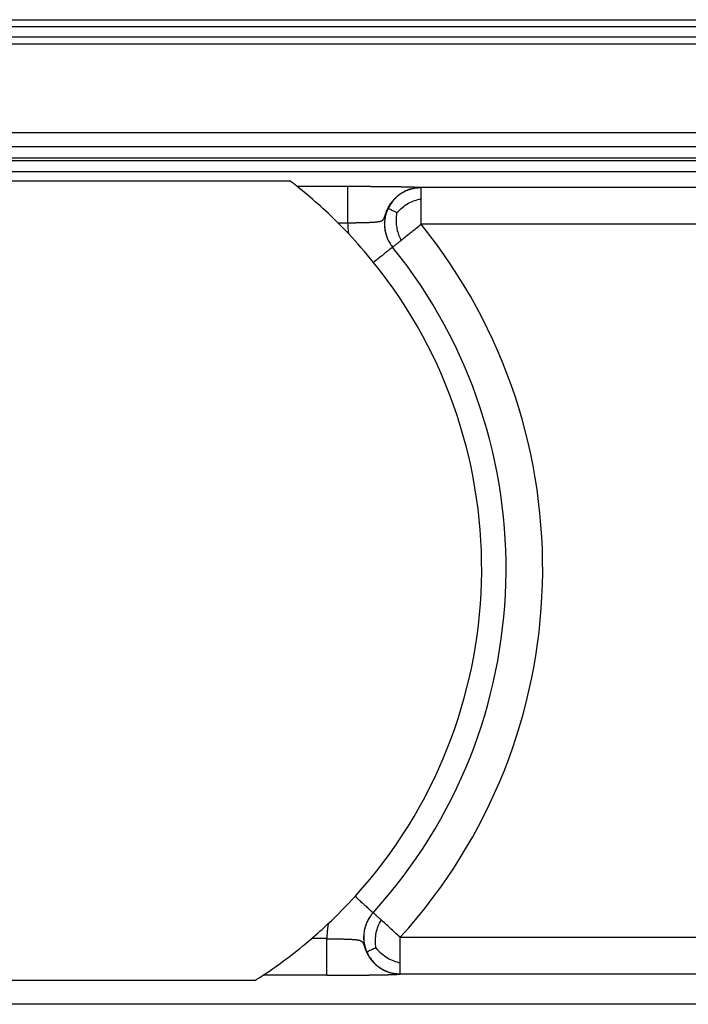
# Model space of a CAD drawing. Units: millimetres. Extents: x -40 to 257, y -30 to 180.
# Drawn here: x 40 to 53, y 115 to 135 of the extents above; entities that cross this region are included whole.
import ezdxf

# ---------------------------------------------------------------- set-up
doc = ezdxf.new("R2010")
doc.units = ezdxf.units.MM

# ---------------------------------------------------------------- blocks, each defined once
blk = doc.blocks.new('p3__12', base_point=(31.634, 226.425))
at = {"color": 7, "linetype": 'Continuous'}
for p, q in [((111.421, 269.425), (44.577, 269.425)), ((117.613, 265.789), (38.385, 265.789)), ((117.613, 230.062), (38.385, 230.062))]:
    blk.add_line(p, q, dxfattribs=at)
blk = doc.blocks.new('23509_F__14', base_point=(31.341, 225.425))
at = {"color": 7, "linetype": 'Continuous'}
for p, q in [((44.23, 270.425), (111.768, 270.425)), ((111.768, 270.133), (44.23, 270.133)), ((44.577, 269.718), (111.421, 269.718)), ((111.421, 269.425), (44.577, 269.425)), ((117.613, 265.789), (38.385, 265.789)), ((43.951, 265.223), (112.047, 265.223)), ((43.951, 264.765), (112.047, 264.765)), ((112.045, 264.642), (43.953, 264.642)), ((112.008, 264.184), (43.99, 264.184)), ((65.854, 263.816), (90.144, 263.816)), ((90.425, 263.597), (92.518, 263.597)), ((108.928, 263.541), (95.52, 263.541)), ((92.111, 262.098), (92.518, 262.098)), ((108.928, 262.041), (95.52, 262.041)), ((94.352, 261.1), (94.35, 261.104)), ((93.551, 233.814), (93.554, 233.817)), ((91.662, 232.753), (91.029, 232.753)), ((94.665, 232.809), (108.928, 232.809)), ((94.665, 231.31), (108.928, 231.31)), ((88.71, 231.035), (67.288, 231.035)), ((91.662, 231.254), (89.047, 231.254)), ((117.613, 230.062), (38.385, 230.062))]:
    blk.add_line(p, q, dxfattribs=at)
for centre, radius, start, end in [((77.999, 247.925), 20, 51.5892, 52.6089), ((77.999, 247.925), 20, 45.1242, 51.5892), ((77.999, 247.925), 20, 43.3492, 45.1242), ((95.518, 262.046), 3.001, 178.9954, 187.4925), ((77.999, 247.925), 22.5, 317.7919, 38.8566), ((77.999, 247.925), 20, 38.8681, 43.3492), ((77.999, 247.925), 21, 317.7919, 38.8566), ((77.999, 247.925), 20, 317.7799, 38.8681), ((77.999, 247.925), 20, 313.2987, 317.7799), ((77.999, 247.925), 20, 310.6551, 313.2987), ((77.999, 247.925), 20, 303.5313, 310.6551), ((77.999, 247.925), 20, 302.3798, 303.5313)]:
    blk.add_arc(centre, radius, start, end, dxfattribs=at)
for points, knots in [([(92.518, 263.597), (92.521, 263.597), (92.527, 263.597), (92.537, 263.597), (92.547, 263.597), (92.557, 263.597), (92.568, 263.597), (92.578, 263.597), (92.589, 263.597), (92.599, 263.597), (92.61, 263.597), (92.621, 263.597), (92.633, 263.597), (92.644, 263.597), (92.655, 263.597), (92.667, 263.597), (92.679, 263.597), (92.691, 263.597), (92.703, 263.597), (92.715, 263.597), (92.727, 263.597), (92.74, 263.597), (92.752, 263.597), (92.765, 263.597), (92.778, 263.597), (92.791, 263.597), (92.804, 263.597), (92.817, 263.597), (92.83, 263.597), (92.844, 263.597), (92.857, 263.597), (92.871, 263.597), (92.885, 263.597), (92.899, 263.597), (92.913, 263.597), (92.927, 263.597), (92.941, 263.596), (92.955, 263.596), (92.97, 263.596), (92.984, 263.596), (92.999, 263.596), (93.014, 263.596), (93.029, 263.596), (93.044, 263.596), (93.059, 263.596), (93.074, 263.596), (93.09, 263.596), (93.105, 263.596), (93.12, 263.596), (93.136, 263.596), (93.152, 263.596), (93.168, 263.596), (93.183, 263.596), (93.205, 263.596), (93.233, 263.596), (93.266, 263.595), (93.299, 263.595), (93.332, 263.595), (93.365, 263.595), (93.398, 263.595), (93.431, 263.595), (93.463, 263.594), (93.496, 263.594), (93.528, 263.594), (93.561, 263.594), (93.593, 263.594), (93.625, 263.593), (93.657, 263.593), (93.688, 263.593), (93.72, 263.593), (93.751, 263.592), (93.783, 263.592), (93.814, 263.592), (93.839, 263.592), (93.857, 263.592), (93.87, 263.591), (93.882, 263.591), (93.895, 263.591), (93.907, 263.591), (93.92, 263.591), (93.933, 263.591), (93.947, 263.591), (93.96, 263.591), (93.973, 263.59), (93.987, 263.59), (94.001, 263.59), (94.015, 263.59), (94.028, 263.59), (94.043, 263.59), (94.057, 263.59), (94.071, 263.589), (94.085, 263.589), (94.1, 263.589), (94.114, 263.589), (94.129, 263.589), (94.144, 263.589), (94.159, 263.588), (94.174, 263.588), (94.189, 263.588), (94.204, 263.588), (94.219, 263.588), (94.234, 263.588), (94.249, 263.587), (94.265, 263.587), (94.28, 263.587), (94.296, 263.587), (94.311, 263.587), (94.327, 263.586), (94.343, 263.586), (94.358, 263.586), (94.374, 263.586), (94.39, 263.586), (94.406, 263.585), (94.42, 263.585), (94.434, 263.585), (94.446, 263.585), (94.458, 263.585), (94.471, 263.584), (94.483, 263.584), (94.496, 263.584), (94.509, 263.584), (94.522, 263.584), (94.535, 263.583), (94.548, 263.583), (94.561, 263.583), (94.575, 263.583), (94.588, 263.583), (94.602, 263.582), (94.615, 263.582), (94.629, 263.582), (94.643, 263.582), (94.657, 263.581), (94.671, 263.581), (94.685, 263.581), (94.699, 263.581), (94.713, 263.58), (94.727, 263.58), (94.741, 263.58), (94.755, 263.58), (94.77, 263.579), (94.784, 263.579), (94.798, 263.579), (94.812, 263.578), (94.827, 263.578), (94.841, 263.578), (94.855, 263.577), (94.87, 263.577), (94.884, 263.577), (94.898, 263.577), (94.911, 263.576), (94.924, 263.576), (94.937, 263.576), (94.951, 263.575), (94.964, 263.575), (94.978, 263.575), (94.991, 263.574), (95.005, 263.574), (95.019, 263.574), (95.032, 263.573), (95.046, 263.573), (95.06, 263.572), (95.074, 263.572), (95.088, 263.572), (95.101, 263.571), (95.115, 263.571), (95.129, 263.57), (95.143, 263.57), (95.156, 263.57), (95.17, 263.569), (95.183, 263.569), (95.197, 263.568), (95.21, 263.568), (95.223, 263.567), (95.236, 263.567), (95.248, 263.566), (95.258, 263.566), (95.266, 263.566), (95.274, 263.565), (95.283, 263.565), (95.291, 263.565), (95.299, 263.564), (95.307, 263.564), (95.314, 263.564), (95.322, 263.563), (95.329, 263.563), (95.337, 263.563), (95.344, 263.562), (95.351, 263.562), (95.358, 263.561), (95.365, 263.561), (95.372, 263.561), (95.379, 263.56), (95.385, 263.56), (95.392, 263.56), (95.398, 263.559), (95.404, 263.559), (95.41, 263.559), (95.416, 263.558), (95.422, 263.558), (95.428, 263.557), (95.433, 263.557), (95.438, 263.557), (95.443, 263.556), (95.448, 263.556), (95.453, 263.555), (95.457, 263.555), (95.461, 263.555), (95.464, 263.554), (95.467, 263.554), (95.471, 263.554), (95.474, 263.554), (95.477, 263.553), (95.479, 263.553), (95.482, 263.553), (95.484, 263.552), (95.487, 263.552), (95.489, 263.552), (95.491, 263.552), (95.493, 263.551), (95.495, 263.551), (95.497, 263.551), (95.499, 263.55), (95.5, 263.55), (95.502, 263.55), (95.503, 263.55), (95.505, 263.549), (95.506, 263.549), (95.507, 263.549), (95.509, 263.549), (95.51, 263.548), (95.511, 263.548), (95.512, 263.548), (95.512, 263.548), (95.513, 263.547), (95.514, 263.547), (95.514, 263.547), (95.515, 263.547), (95.515, 263.547), (95.515, 263.546), (95.516, 263.546), (95.516, 263.546), (95.516, 263.546), (95.516, 263.546), (95.517, 263.546), (95.517, 263.546), (95.517, 263.546)], [0, 0, 0, 0, 0.00969, 0.019535, 0.029535, 0.039688, 0.049993, 0.060449, 0.071054, 0.081808, 0.092708, 0.103753, 0.114943, 0.126276, 0.13775, 0.149364, 0.161118, 0.173009, 0.185036, 0.197199, 0.209495, 0.221923, 0.234483, 0.247173, 0.259991, 0.272937, 0.286008, 0.299204, 0.312524, 0.325965, 0.339527, 0.353209, 0.367009, 0.380926, 0.394958, 0.409104, 0.423364, 0.437735, 0.452216, 0.466807, 0.481505, 0.49631, 0.511219, 0.526233, 0.541349, 0.556566, 0.571884, 0.5873, 0.602813, 0.618422, 0.634126, 0.649924, 0.665814, 0.681794, 0.71515, 0.748413, 0.781579, 0.814646, 0.847611, 0.880468, 0.913217, 0.945852, 0.978371, 1.010771, 1.043048, 1.075199, 1.107221, 1.13911, 1.170863, 1.202476, 1.233947, 1.265272, 1.296448, 1.327471, 1.339648, 1.351978, 1.364461, 1.377091, 1.389866, 1.402784, 1.41584, 1.429032, 1.442356, 1.45581, 1.46939, 1.483094, 1.496917, 1.510857, 1.524911, 1.539076, 1.553348, 1.567725, 1.582202, 1.596778, 1.611449, 1.626212, 1.641063, 1.656, 1.671019, 1.686118, 1.701293, 1.716541, 1.731859, 1.747244, 1.762692, 1.778201, 1.793767, 1.809388, 1.825059, 1.840779, 1.856544, 1.87235, 1.888195, 1.904075, 1.916108, 1.928289, 1.940613, 1.953075, 1.965671, 1.978395, 1.991242, 2.004207, 2.017286, 2.030473, 2.043764, 2.057153, 2.070635, 2.084205, 2.097859, 2.111591, 2.125397, 2.139271, 2.153208, 2.167204, 2.181253, 2.19535, 2.209491, 2.22367, 2.237882, 2.252123, 2.266388, 2.28067, 2.294967, 2.309271, 2.323579, 2.337886, 2.352186, 2.366474, 2.380746, 2.393691, 2.406773, 2.41998, 2.433302, 2.446726, 2.460242, 2.473837, 2.4875, 2.50122, 2.514985, 2.528783, 2.542604, 2.556436, 2.570266, 2.584085, 2.597879, 2.611639, 2.625352, 2.639006, 2.652591, 2.666094, 2.679505, 2.692812, 2.706003, 2.719067, 2.731992, 2.740473, 2.748859, 2.757147, 2.765337, 2.773424, 2.781408, 2.789287, 2.797057, 2.804717, 2.812266, 2.819699, 2.827017, 2.834216, 2.841294, 2.848249, 2.855079, 2.861782, 2.868356, 2.874799, 2.881107, 2.887281, 2.893316, 2.899212, 2.904966, 2.910575, 2.916039, 2.921354, 2.926518, 2.93153, 2.936387, 2.940149, 2.943761, 2.947227, 2.950548, 2.953728, 2.956771, 2.95968, 2.962457, 2.965107, 2.967631, 2.970033, 2.972316, 2.974484, 2.976539, 2.978484, 2.980323, 2.98206, 2.983696, 2.985235, 2.98668, 2.988035, 2.989303, 2.990721, 2.992006, 2.993165, 2.994208, 2.995139, 2.995969, 2.996703, 2.997349, 2.997915, 2.998409, 2.998837, 2.999206, 2.99959, 3.000067, 3.000245, 3.00041, 3.000612, 3.000732, 3.000732, 3.000732, 3.000732]), ([(92.518, 262.098), (92.518, 262.158), (92.518, 262.279), (92.518, 262.461), (92.518, 262.628), (92.518, 262.778), (92.518, 262.908), (92.518, 263.031), (92.518, 263.139), (92.518, 263.23), (92.518, 263.306), (92.518, 263.373), (92.518, 263.432), (92.518, 263.481), (92.518, 263.521), (92.518, 263.553), (92.518, 263.575), (92.518, 263.589), (92.518, 263.595), (92.518, 263.597)], [0, 0, 0, 0, 0.178761, 0.362348, 0.54643, 0.681839, 0.812459, 0.936123, 1.050663, 1.134531, 1.210461, 1.278001, 1.336701, 1.386107, 1.426334, 1.457326, 1.479471, 1.493157, 1.498772, 1.498772, 1.498772, 1.498772]), ([(92.518, 262.098), (92.532, 262.098), (92.561, 262.099), (92.596, 262.099), (92.625, 262.1), (92.643, 262.1), (92.658, 262.101), (92.668, 262.101), (92.679, 262.101), (92.693, 262.101), (92.715, 262.102), (92.744, 262.102), (92.779, 262.103), (92.818, 262.104), (92.87, 262.105), (92.935, 262.106), (93.014, 262.107), (93.098, 262.109), (93.168, 262.111), (93.228, 262.113), (93.278, 262.114), (93.327, 262.116), (93.375, 262.117), (93.422, 262.119), (93.467, 262.121), (93.511, 262.123), (93.553, 262.126), (93.598, 262.129), (93.64, 262.132), (93.678, 262.136), (93.709, 262.139), (93.735, 262.142), (93.759, 262.146), (93.782, 262.149), (93.804, 262.154), (93.825, 262.158), (93.846, 262.164), (93.865, 262.169), (93.882, 262.176), (93.897, 262.182), (93.911, 262.189), (93.923, 262.196), (93.935, 262.204), (93.946, 262.214), (93.958, 262.225), (93.969, 262.238), (93.981, 262.254), (93.993, 262.274), (94.004, 262.296), (94.013, 262.317), (94.018, 262.332), (94.023, 262.344), (94.026, 262.353), (94.03, 262.363), (94.038, 262.386), (94.051, 262.425), (94.07, 262.48), (94.093, 262.543), (94.115, 262.597), (94.133, 262.637), (94.144, 262.662), (94.156, 262.688), (94.175, 262.726), (94.203, 262.777), (94.241, 262.841), (94.285, 262.906), (94.332, 262.969), (94.378, 263.025), (94.423, 263.074), (94.467, 263.119), (94.509, 263.158), (94.552, 263.196), (94.597, 263.232), (94.658, 263.277), (94.731, 263.325), (94.813, 263.372), (94.884, 263.406), (94.943, 263.432), (94.991, 263.451), (95.033, 263.466), (95.072, 263.479), (95.11, 263.49), (95.15, 263.5), (95.196, 263.511), (95.249, 263.522), (95.303, 263.531), (95.349, 263.537), (95.393, 263.541), (95.427, 263.543), (95.456, 263.544), (95.476, 263.545), (95.495, 263.545), (95.507, 263.546), (95.512, 263.546)], [0, 0, 0, 0, 0.043019, 0.085998, 0.107464, 0.128909, 0.141015, 0.150331, 0.161031, 0.171723, 0.194423, 0.224748, 0.260672, 0.300169, 0.341213, 0.415084, 0.495745, 0.579949, 0.664454, 0.708216, 0.759065, 0.814244, 0.856566, 0.903611, 0.953442, 0.992837, 1.035681, 1.08032, 1.126376, 1.163751, 1.19348, 1.218681, 1.242739, 1.266091, 1.288602, 1.311513, 1.331201, 1.351511, 1.370914, 1.387314, 1.400766, 1.416312, 1.430164, 1.443822, 1.460486, 1.478658, 1.493906, 1.52032, 1.55099, 1.566991, 1.587047, 1.598783, 1.607615, 1.615317, 1.630364, 1.680797, 1.737162, 1.805402, 1.882133, 1.912473, 1.937387, 1.96333, 1.998004, 2.065838, 2.136686, 2.221789, 2.300857, 2.373681, 2.439965, 2.499333, 2.561573, 2.612214, 2.670236, 2.737021, 2.839179, 2.933039, 3.01812, 3.075312, 3.126857, 3.172274, 3.208441, 3.252387, 3.288972, 3.333247, 3.394524, 3.449567, 3.497805, 3.535643, 3.579716, 3.601966, 3.620666, 3.641604, 3.657011, 3.657011, 3.657011, 3.657011]), ([(95.512, 263.546), (95.51, 263.546), (95.506, 263.546), (95.473, 263.545), (95.411, 263.543), (95.31, 263.533), (95.2, 263.514), (95.08, 263.482), (94.963, 263.442), (94.85, 263.391), (94.741, 263.332), (94.638, 263.263), (94.541, 263.187), (94.45, 263.103), (94.366, 263.011), (94.291, 262.913), (94.224, 262.809), (94.165, 262.7), (94.116, 262.586), (94.076, 262.469), (94.046, 262.349), (94.026, 262.227), (94.016, 262.103), (94.017, 261.979), (94.027, 261.856), (94.048, 261.734), (94.079, 261.614), (94.119, 261.496), (94.169, 261.383), (94.214, 261.302), (94.246, 261.249), (94.27, 261.211), (94.304, 261.162), (94.334, 261.123), (94.35, 261.104)], [0, 0, 0, 0, 0.005648, 0.011214, 0.100782, 0.190349, 0.314074, 0.437694, 0.561418, 0.685135, 0.808745, 0.932461, 1.056189, 1.179811, 1.30354, 1.427273, 1.550902, 1.674637, 1.79838, 1.922018, 2.045763, 2.169522, 2.293176, 2.416937, 2.54073, 2.664419, 2.788214, 2.912019, 3.03572, 3.159525, 3.189753, 3.219975, 3.294364, 3.368759, 3.368759, 3.368759, 3.368759]), ([(95.52, 263.541), (95.469, 263.54), (95.362, 263.536), (95.199, 263.509), (95.032, 263.463), (94.862, 263.393), (94.696, 263.299), (94.538, 263.18), (94.393, 263.037), (94.288, 262.9), (94.215, 262.782), (94.183, 262.719), (94.168, 262.688)], [0, 0, 0, 0, 0.154977, 0.319473, 0.493311, 0.676042, 0.866908, 1.06482, 1.268364, 1.47584, 1.580524, 1.685461, 1.685461, 1.685461, 1.685461]), ([(95.512, 263.546), (95.513, 263.546), (95.514, 263.546), (95.516, 263.546), (95.517, 263.546)], [0, 0, 0, 0, 0.002643004, 0.00490938, 0.00490938, 0.00490938, 0.00490938]), ([(95.517, 263.546), (95.517, 263.545), (95.517, 263.545), (95.518, 263.544), (95.519, 263.543), (95.52, 263.542), (95.52, 263.541)], [0, 0, 0, 0, 0.000657184, 0.001314412, 0.003485898, 0.005657215, 0.005657215, 0.005657215, 0.005657215]), ([(95.52, 263.093), (95.52, 263.12), (95.52, 263.171), (95.52, 263.24), (95.52, 263.299), (95.52, 263.347), (95.52, 263.386), (95.52, 263.422), (95.52, 263.455), (95.52, 263.487), (95.52, 263.512), (95.52, 263.53), (95.52, 263.538), (95.52, 263.541)], [0, 0, 0, 0, 0.0820135, 0.1514031, 0.209374, 0.2571309, 0.2958789, 0.3268229, 0.3635983, 0.3960569, 0.4222862, 0.4403739, 0.4484077, 0.4484077, 0.4484077, 0.4484077]), ([(94.52, 262.515), (94.671, 262.659), (94.957, 262.933), (95.339, 263.041), (95.52, 263.093)], [0, 0, 0, 0, 0.614029, 1.170901, 1.170901, 1.170901, 1.170901]), ([(95.52, 262.041), (95.52, 262.138), (95.52, 262.327), (95.52, 262.6), (95.52, 262.854), (95.52, 263.015), (95.52, 263.093)], [0, 0, 0, 0, 0.289425, 0.567973, 0.819062, 1.051364, 1.051364, 1.051364, 1.051364]), ([(94.168, 262.688), (94.153, 262.656), (94.124, 262.593), (94.078, 262.461), (94.037, 262.294), (94.017, 262.091), (94.024, 261.893), (94.055, 261.705), (94.106, 261.53), (94.176, 261.37), (94.257, 261.226), (94.321, 261.142), (94.352, 261.1)], [0, 0, 0, 0, 0.104935, 0.20961, 0.417054, 0.620548, 0.818399, 1.009197, 1.19186, 1.365634, 1.530074, 1.685003, 1.685003, 1.685003, 1.685003]), ([(94.52, 262.515), (94.491, 262.529), (94.437, 262.555), (94.36, 262.592), (94.295, 262.624), (94.243, 262.649), (94.205, 262.668), (94.181, 262.68), (94.171, 262.686), (94.168, 262.688)], [0, 0, 0, 0, 0.0958394, 0.1818817, 0.2551037, 0.3134394, 0.3557793, 0.3819736, 0.3928471, 0.3928471, 0.3928471, 0.3928471]), ([(94.52, 262.515), (94.516, 262.492), (94.509, 262.445), (94.499, 262.351), (94.493, 262.235), (94.495, 262.098), (94.506, 261.967), (94.526, 261.841), (94.556, 261.721), (94.594, 261.606), (94.641, 261.491), (94.676, 261.415), (94.694, 261.376)], [0, 0, 0, 0, 0.070456, 0.141307, 0.28221, 0.41961, 0.551766, 0.678387, 0.800641, 0.921064, 1.043407, 1.172468, 1.172468, 1.172468, 1.172468]), ([(94.694, 261.376), (94.713, 261.391), (94.773, 261.44), (94.9, 261.541), (95.088, 261.693), (95.303, 261.867), (95.452, 261.987), (95.52, 262.041)], [0, 0, 0, 0, 0.073728, 0.230789, 0.486635, 0.79885, 1.06066, 1.06066, 1.06066, 1.06066]), ([(94.352, 261.1), (94.367, 261.112), (94.397, 261.136), (94.464, 261.191), (94.564, 261.271), (94.648, 261.339), (94.694, 261.376)], [0, 0, 0, 0, 0.0570904, 0.1141807, 0.2607695, 0.4393399, 0.4393399, 0.4393399, 0.4393399]), ([(94.35, 261.104), (94.342, 261.097), (94.325, 261.084), (94.29, 261.055), (94.23, 261.007), (94.129, 260.926), (94.012, 260.832), (93.88, 260.725), (93.737, 260.61), (93.63, 260.524), (93.571, 260.476)], [0, 0, 0, 0, 0.0308623, 0.0617245, 0.1381721, 0.2605361, 0.4497385, 0.5887758, 0.7720625, 1, 1, 1, 1]), ([(93.551, 233.814), (93.543, 233.821), (93.528, 233.835), (93.494, 233.866), (93.437, 233.917), (93.342, 234.004), (93.23, 234.105), (93.104, 234.219), (92.968, 234.343), (92.867, 234.435), (92.81, 234.486)], [0, 0, 0, 0, 0.030862, 0.061725, 0.138125, 0.260536, 0.449753, 0.588776, 0.772061, 1, 1, 1, 1]), ([(93.551, 233.814), (93.534, 233.795), (93.501, 233.757), (93.46, 233.704), (93.426, 233.656), (93.384, 233.593), (93.334, 233.507), (93.281, 233.395), (93.237, 233.28), (93.202, 233.16), (93.178, 233.039), (93.164, 232.916), (93.16, 232.792), (93.166, 232.668), (93.182, 232.546), (93.208, 232.425), (93.245, 232.306), (93.291, 232.191), (93.346, 232.08), (93.41, 231.974), (93.483, 231.874), (93.563, 231.78), (93.652, 231.693), (93.747, 231.614), (93.848, 231.543), (93.955, 231.48), (94.066, 231.426), (94.182, 231.382), (94.301, 231.347), (94.411, 231.325), (94.511, 231.312), (94.579, 231.307), (94.623, 231.306), (94.64, 231.305), (94.651, 231.305), (94.655, 231.305), (94.657, 231.305)], [0, 0, 0, 0, 0.075503, 0.150998, 0.201853, 0.252719, 0.376526, 0.500228, 0.624033, 0.747828, 0.871516, 0.995309, 1.119067, 1.242718, 1.366474, 1.490215, 1.613849, 1.737588, 1.861319, 1.984943, 2.108673, 2.232398, 2.356016, 2.479741, 2.603454, 2.727062, 2.850776, 2.9745, 3.098119, 3.221843, 3.311633, 3.401423, 3.423916, 3.446409, 3.45194, 3.457657, 3.457657, 3.457657, 3.457657]), ([(93.554, 233.817), (93.52, 233.777), (93.45, 233.695), (93.359, 233.553), (93.28, 233.394), (93.218, 233.218), (93.176, 233.026), (93.161, 232.823), (93.173, 232.614), (93.209, 232.439), (93.252, 232.302), (93.28, 232.236), (93.294, 232.202)], [0, 0, 0, 0, 0.157294, 0.324736, 0.502196, 0.689248, 0.885126, 1.088688, 1.298423, 1.512489, 1.620569, 1.728933, 1.728933, 1.728933, 1.728933]), ([(93.879, 233.522), (93.861, 233.539), (93.826, 233.57), (93.779, 233.613), (93.74, 233.649), (93.708, 233.678), (93.682, 233.701), (93.664, 233.718), (93.651, 233.729), (93.643, 233.736), (93.625, 233.752), (93.596, 233.779), (93.568, 233.804), (93.554, 233.817)], [0, 0, 0, 0, 0.0752694, 0.139051, 0.1920744, 0.2350694, 0.2687657, 0.2938931, 0.3111813, 0.3213601, 0.3251591, 0.3822495, 0.4393399, 0.4393399, 0.4393399, 0.4393399]), ([(91.715, 233.37), (91.705, 233.313), (91.685, 233.199), (91.669, 233.038), (91.661, 232.89), (91.662, 232.798), (91.662, 232.753)], [0, 0, 0, 0, 0.1731727, 0.3465142, 0.4835414, 0.6204492, 0.6204492, 0.6204492, 0.6204492]), ([(93.662, 232.371), (93.65, 232.583), (93.626, 232.986), (93.798, 233.35), (93.879, 233.522)], [0, 0, 0, 0, 0.627908, 1.188639, 1.188639, 1.188639, 1.188639]), ([(94.665, 232.809), (94.593, 232.875), (94.451, 233.004), (94.249, 233.186), (94.06, 233.358), (93.94, 233.467), (93.879, 233.522)], [0, 0, 0, 0, 0.292635, 0.574025, 0.816997, 1.06066, 1.06066, 1.06066, 1.06066]), ([(91.662, 232.753), (91.676, 232.752), (91.704, 232.752), (91.739, 232.751), (91.767, 232.751), (91.785, 232.75), (91.797, 232.75), (91.804, 232.75), (91.811, 232.75), (91.82, 232.75), (91.83, 232.75), (91.842, 232.749), (91.856, 232.749), (91.873, 232.749), (91.894, 232.748), (91.918, 232.748), (91.943, 232.748), (91.97, 232.747), (92.007, 232.746), (92.056, 232.745), (92.118, 232.744), (92.183, 232.743), (92.248, 232.741), (92.303, 232.74), (92.349, 232.739), (92.385, 232.738), (92.423, 232.737), (92.472, 232.735), (92.531, 232.733), (92.598, 232.73), (92.663, 232.727), (92.723, 232.723), (92.781, 232.719), (92.826, 232.715), (92.859, 232.711), (92.878, 232.709), (92.896, 232.706), (92.914, 232.703), (92.932, 232.7), (92.951, 232.697), (92.972, 232.692), (92.995, 232.686), (93.017, 232.679), (93.04, 232.67), (93.065, 232.657), (93.088, 232.64), (93.108, 232.621), (93.122, 232.603), (93.131, 232.588), (93.137, 232.579), (93.141, 232.57), (93.144, 232.565), (93.146, 232.56), (93.148, 232.556), (93.149, 232.553), (93.154, 232.543), (93.161, 232.526), (93.17, 232.501), (93.18, 232.473), (93.19, 232.442), (93.202, 232.407), (93.215, 232.371), (93.227, 232.336), (93.239, 232.304), (93.251, 232.275), (93.262, 232.249), (93.273, 232.223), (93.285, 232.197), (93.297, 232.17), (93.309, 232.148), (93.322, 232.122), (93.338, 232.091), (93.36, 232.053), (93.385, 232.011), (93.414, 231.967), (93.444, 231.924), (93.477, 231.882), (93.513, 231.837), (93.556, 231.789), (93.598, 231.745), (93.641, 231.704), (93.684, 231.666), (93.731, 231.627), (93.778, 231.591), (93.822, 231.561), (93.861, 231.536), (93.892, 231.517), (93.918, 231.502), (93.939, 231.49), (93.966, 231.475), (93.997, 231.46), (94.03, 231.444), (94.062, 231.43), (94.096, 231.415), (94.135, 231.4), (94.178, 231.385), (94.226, 231.369), (94.278, 231.354), (94.331, 231.342), (94.384, 231.331), (94.439, 231.321), (94.485, 231.315), (94.521, 231.312), (94.549, 231.309), (94.576, 231.308), (94.602, 231.306), (94.623, 231.306), (94.641, 231.305), (94.652, 231.305), (94.657, 231.305)], [0, 0, 0, 0, 0.042169, 0.0843, 0.105343, 0.126367, 0.135996, 0.142897, 0.147369, 0.157859, 0.168342, 0.178136, 0.192389, 0.210441, 0.231631, 0.255302, 0.280791, 0.307441, 0.334591, 0.393231, 0.455645, 0.520502, 0.586472, 0.652225, 0.685869, 0.722147, 0.760381, 0.799894, 0.869002, 0.93756, 1.00171, 1.063571, 1.119678, 1.176565, 1.198638, 1.217894, 1.234561, 1.254618, 1.272354, 1.287999, 1.314238, 1.337054, 1.359177, 1.382344, 1.412857, 1.441051, 1.468289, 1.495895, 1.507982, 1.521906, 1.528421, 1.536337, 1.540128, 1.544005, 1.548826, 1.551951, 1.577188, 1.603971, 1.631045, 1.665465, 1.702543, 1.742499, 1.779841, 1.813933, 1.84516, 1.873295, 1.898378, 1.930689, 1.959708, 1.985271, 2.007211, 2.046152, 2.089688, 2.137435, 2.194716, 2.247251, 2.294793, 2.355177, 2.419613, 2.487978, 2.540054, 2.597105, 2.658838, 2.725005, 2.77349, 2.81928, 2.862276, 2.883514, 2.908054, 2.935593, 2.975668, 3.011399, 3.044828, 3.082284, 3.123496, 3.168207, 3.220085, 3.274581, 3.331633, 3.382535, 3.437808, 3.497225, 3.521265, 3.548835, 3.579628, 3.604195, 3.625766, 3.643951, 3.658357, 3.658357, 3.658357, 3.658357]), ([(91.662, 231.254), (91.662, 231.256), (91.662, 231.262), (91.662, 231.276), (91.662, 231.298), (91.662, 231.329), (91.662, 231.37), (91.662, 231.419), (91.662, 231.478), (91.662, 231.545), (91.662, 231.621), (91.662, 231.712), (91.662, 231.82), (91.662, 231.942), (91.662, 232.072), (91.662, 232.222), (91.662, 232.39), (91.662, 232.572), (91.662, 232.693), (91.662, 232.753)], [0, 0, 0, 0, 0.005614, 0.019301, 0.041446, 0.072438, 0.112664, 0.162071, 0.22077, 0.288311, 0.364241, 0.448109, 0.562649, 0.686313, 0.816933, 0.952342, 1.136424, 1.320011, 1.498772, 1.498772, 1.498772, 1.498772]), ([(94.665, 231.758), (94.665, 231.81), (94.665, 231.971), (94.665, 232.236), (94.665, 232.534), (94.665, 232.724), (94.665, 232.809)], [0, 0, 0, 0, 0.15557, 0.483391, 0.793686, 1.051364, 1.051364, 1.051364, 1.051364]), ([(93.662, 232.371), (93.633, 232.357), (93.576, 232.332), (93.496, 232.296), (93.428, 232.265), (93.373, 232.241), (93.334, 232.222), (93.309, 232.211), (93.297, 232.204), (93.294, 232.202)], [0, 0, 0, 0, 0.0981894, 0.1866443, 0.2621512, 0.3224868, 0.3664181, 0.3937049, 0.405116, 0.405116, 0.405116, 0.405116]), ([(93.294, 232.202), (93.309, 232.17), (93.34, 232.104), (93.412, 231.98), (93.517, 231.837), (93.664, 231.687), (93.825, 231.562), (93.995, 231.463), (94.168, 231.391), (94.339, 231.343), (94.504, 231.315), (94.613, 231.311), (94.665, 231.31)], [0, 0, 0, 0, 0.108366, 0.216453, 0.430545, 0.640318, 0.843928, 1.039858, 1.226963, 1.404472, 1.571957, 1.729286, 1.729286, 1.729286, 1.729286]), ([(93.662, 232.371), (93.812, 232.219), (94.096, 231.931), (94.483, 231.813), (94.665, 231.758)], [0, 0, 0, 0, 0.628742, 1.19155, 1.19155, 1.19155, 1.19155]), ([(94.665, 231.31), (94.665, 231.31), (94.665, 231.311), (94.665, 231.314), (94.665, 231.32), (94.665, 231.328), (94.665, 231.339), (94.665, 231.355), (94.665, 231.376), (94.665, 231.401), (94.665, 231.435), (94.665, 231.477), (94.665, 231.526), (94.665, 231.58), (94.665, 231.636), (94.665, 231.696), (94.665, 231.737), (94.665, 231.758)], [0, 0, 0, 0, 0.0012121, 0.0039987, 0.0090026, 0.0168666, 0.0282335, 0.0437459, 0.0640468, 0.0897788, 0.1215847, 0.1659408, 0.2151682, 0.2686479, 0.3257605, 0.3858868, 0.4484077, 0.4484077, 0.4484077, 0.4484077]), ([(91.662, 231.254), (91.663, 231.254), (91.666, 231.254), (91.671, 231.254), (91.675, 231.254), (91.68, 231.254), (91.684, 231.254), (91.689, 231.254), (91.693, 231.254), (91.698, 231.254), (91.702, 231.254), (91.707, 231.254), (91.712, 231.254), (91.716, 231.254), (91.721, 231.254), (91.726, 231.254), (91.731, 231.254), (91.736, 231.254), (91.74, 231.254), (91.745, 231.254), (91.75, 231.254), (91.755, 231.254), (91.76, 231.254), (91.765, 231.254), (91.77, 231.254), (91.775, 231.254), (91.78, 231.254), (91.786, 231.254), (91.791, 231.254), (91.796, 231.254), (91.801, 231.254), (91.806, 231.254), (91.812, 231.254), (91.817, 231.254), (91.822, 231.254), (91.828, 231.254), (91.833, 231.254), (91.838, 231.254), (91.844, 231.254), (91.849, 231.254), (91.855, 231.254), (91.86, 231.254), (91.866, 231.254), (91.872, 231.254), (91.877, 231.254), (91.883, 231.254), (91.888, 231.254), (91.894, 231.254), (91.9, 231.254), (91.906, 231.254), (91.911, 231.254), (91.917, 231.254), (91.923, 231.254), (91.929, 231.254), (91.935, 231.254), (91.941, 231.254), (91.947, 231.254), (91.953, 231.254), (91.959, 231.254), (91.965, 231.254), (91.971, 231.254), (91.977, 231.254), (91.983, 231.254), (91.989, 231.254), (91.995, 231.254), (92.001, 231.254), (92.007, 231.254), (92.013, 231.254), (92.02, 231.254), (92.026, 231.254), (92.032, 231.254), (92.039, 231.254), (92.045, 231.254), (92.051, 231.254), (92.058, 231.254), (92.064, 231.254), (92.07, 231.254), (92.077, 231.254), (92.083, 231.254), (92.09, 231.254), (92.096, 231.254), (92.103, 231.254), (92.109, 231.254), (92.116, 231.254), (92.123, 231.254), (92.129, 231.254), (92.136, 231.254), (92.143, 231.254), (92.149, 231.255), (92.156, 231.255), (92.163, 231.255), (92.169, 231.255), (92.176, 231.255), (92.183, 231.255), (92.19, 231.255), (92.197, 231.255), (92.204, 231.255), (92.21, 231.255), (92.217, 231.255), (92.224, 231.255), (92.231, 231.255), (92.238, 231.255), (92.245, 231.255), (92.252, 231.255), (92.259, 231.255), (92.266, 231.255), (92.273, 231.255), (92.28, 231.255), (92.288, 231.255), (92.295, 231.255), (92.302, 231.255), (92.309, 231.255), (92.316, 231.255), (92.323, 231.255), (92.33, 231.255), (92.336, 231.255), (92.342, 231.255), (92.348, 231.255), (92.353, 231.255), (92.359, 231.255), (92.365, 231.255), (92.371, 231.255), (92.376, 231.255), (92.382, 231.255), (92.388, 231.255), (92.394, 231.255), (92.4, 231.255), (92.406, 231.255), (92.412, 231.255), (92.418, 231.256), (92.424, 231.256), (92.43, 231.256), (92.437, 231.256), (92.443, 231.256), (92.449, 231.256), (92.455, 231.256), (92.461, 231.256), (92.468, 231.256), (92.474, 231.256), (92.48, 231.256), (92.487, 231.256), (92.493, 231.256), (92.5, 231.256), (92.506, 231.256), (92.512, 231.256), (92.519, 231.256), (92.525, 231.256), (92.532, 231.256), (92.539, 231.256), (92.545, 231.256), (92.552, 231.256), (92.558, 231.256), (92.565, 231.256), (92.572, 231.256), (92.579, 231.256), (92.585, 231.256), (92.592, 231.256), (92.599, 231.256), (92.606, 231.256), (92.613, 231.257), (92.619, 231.257), (92.626, 231.257), (92.633, 231.257), (92.64, 231.257), (92.647, 231.257), (92.654, 231.257), (92.661, 231.257), (92.668, 231.257), (92.675, 231.257), (92.682, 231.257), (92.689, 231.257), (92.696, 231.257), (92.704, 231.257), (92.711, 231.257), (92.718, 231.257), (92.725, 231.257), (92.732, 231.257), (92.74, 231.257), (92.747, 231.257), (92.754, 231.257), (92.761, 231.257), (92.769, 231.258), (92.776, 231.258), (92.783, 231.258), (92.791, 231.258), (92.798, 231.258), (92.806, 231.258), (92.813, 231.258), (92.82, 231.258), (92.828, 231.258), (92.835, 231.258), (92.843, 231.258), (92.85, 231.258), (92.858, 231.258), (92.865, 231.258), (92.873, 231.258), (92.881, 231.258), (92.888, 231.258), (92.896, 231.258), (92.903, 231.259), (92.911, 231.259), (92.919, 231.259), (92.926, 231.259), (92.934, 231.259), (92.942, 231.259), (92.95, 231.259), (92.957, 231.259), (92.966, 231.259), (92.976, 231.259), (92.987, 231.259), (92.998, 231.259), (93.009, 231.259), (93.019, 231.259), (93.03, 231.26), (93.041, 231.26), (93.052, 231.26), (93.062, 231.26), (93.073, 231.26), (93.084, 231.26), (93.094, 231.26), (93.105, 231.26), (93.116, 231.26), (93.126, 231.26), (93.137, 231.261), (93.147, 231.261), (93.158, 231.261), (93.168, 231.261), (93.179, 231.261), (93.189, 231.261), (93.199, 231.261), (93.21, 231.261), (93.22, 231.261), (93.23, 231.262), (93.241, 231.262), (93.251, 231.262), (93.261, 231.262), (93.271, 231.262), (93.281, 231.262), (93.291, 231.262), (93.301, 231.262), (93.311, 231.262), (93.321, 231.263), (93.331, 231.263), (93.341, 231.263), (93.351, 231.263), (93.361, 231.263), (93.371, 231.263), (93.381, 231.263), (93.391, 231.263), (93.401, 231.264), (93.41, 231.264), (93.42, 231.264), (93.43, 231.264), (93.439, 231.264), (93.449, 231.264), (93.459, 231.264), (93.468, 231.264), (93.478, 231.264), (93.487, 231.265), (93.497, 231.265), (93.506, 231.265), (93.516, 231.265), (93.525, 231.265), (93.533, 231.265), (93.54, 231.265), (93.546, 231.265), (93.551, 231.266), (93.557, 231.266), (93.563, 231.266), (93.569, 231.266), (93.575, 231.266), (93.581, 231.266), (93.587, 231.266), (93.593, 231.266), (93.598, 231.266), (93.604, 231.266), (93.611, 231.266), (93.617, 231.266), (93.623, 231.267), (93.629, 231.267), (93.635, 231.267), (93.641, 231.267), (93.647, 231.267), (93.653, 231.267), (93.66, 231.267), (93.666, 231.267), (93.672, 231.267), (93.678, 231.267), (93.685, 231.268), (93.691, 231.268), (93.697, 231.268), (93.704, 231.268), (93.71, 231.268), (93.717, 231.268), (93.723, 231.268), (93.729, 231.268), (93.736, 231.268), (93.742, 231.268), (93.749, 231.269), (93.755, 231.269), (93.762, 231.269), (93.768, 231.269), (93.775, 231.269), (93.782, 231.269), (93.788, 231.269), (93.795, 231.269), (93.801, 231.269), (93.808, 231.27), (93.815, 231.27), (93.821, 231.27), (93.828, 231.27), (93.834, 231.27), (93.841, 231.27), (93.848, 231.27), (93.854, 231.27), (93.861, 231.271), (93.868, 231.271), (93.875, 231.271), (93.881, 231.271), (93.888, 231.271), (93.895, 231.271), (93.901, 231.271), (93.908, 231.271), (93.915, 231.272), (93.922, 231.272), (93.928, 231.272), (93.935, 231.272), (93.942, 231.272), (93.949, 231.272), (93.955, 231.272), (93.962, 231.273), (93.969, 231.273), (93.976, 231.273), (93.982, 231.273), (93.989, 231.273), (93.996, 231.273), (94.002, 231.273), (94.009, 231.274), (94.015, 231.274), (94.022, 231.274), (94.028, 231.274), (94.034, 231.274), (94.04, 231.274), (94.046, 231.274), (94.052, 231.275), (94.058, 231.275), (94.064, 231.275), (94.07, 231.275), (94.076, 231.275), (94.082, 231.275), (94.088, 231.275), (94.094, 231.276), (94.099, 231.276), (94.105, 231.276), (94.111, 231.276), (94.117, 231.276), (94.122, 231.276), (94.128, 231.276), (94.134, 231.277), (94.139, 231.277), (94.145, 231.277), (94.15, 231.277), (94.156, 231.277), (94.162, 231.277), (94.167, 231.277), (94.172, 231.278), (94.178, 231.278), (94.183, 231.278), (94.189, 231.278), (94.194, 231.278), (94.199, 231.278), (94.205, 231.278), (94.21, 231.279), (94.215, 231.279), (94.22, 231.279), (94.225, 231.279), (94.231, 231.279), (94.236, 231.279), (94.241, 231.279), (94.246, 231.28), (94.251, 231.28), (94.256, 231.28), (94.261, 231.28), (94.266, 231.28), (94.271, 231.28), (94.276, 231.28), (94.281, 231.281), (94.285, 231.281), (94.29, 231.281), (94.295, 231.281), (94.3, 231.281), (94.304, 231.281), (94.309, 231.282), (94.314, 231.282), (94.318, 231.282), (94.323, 231.282), (94.328, 231.282), (94.332, 231.282), (94.337, 231.282), (94.341, 231.283), (94.346, 231.283), (94.35, 231.283), (94.354, 231.283), (94.359, 231.283), (94.363, 231.283), (94.367, 231.284), (94.372, 231.284), (94.376, 231.284), (94.38, 231.284), (94.384, 231.284), (94.388, 231.284), (94.393, 231.285), (94.397, 231.285), (94.401, 231.285), (94.405, 231.285), (94.409, 231.285), (94.413, 231.285), (94.417, 231.285), (94.421, 231.286), (94.425, 231.286), (94.428, 231.286), (94.432, 231.286), (94.436, 231.286), (94.44, 231.286), (94.444, 231.287), (94.447, 231.287), (94.451, 231.287), (94.455, 231.287), (94.458, 231.287), (94.462, 231.287), (94.465, 231.288), (94.469, 231.288), (94.472, 231.288), (94.476, 231.288), (94.479, 231.288), (94.483, 231.288), (94.486, 231.289), (94.489, 231.289), (94.493, 231.289), (94.496, 231.289), (94.499, 231.289), (94.502, 231.289), (94.506, 231.29), (94.509, 231.29), (94.512, 231.29), (94.515, 231.29), (94.518, 231.29), (94.521, 231.29), (94.524, 231.291), (94.527, 231.291), (94.53, 231.291), (94.533, 231.291), (94.536, 231.291), (94.539, 231.291), (94.541, 231.292), (94.544, 231.292), (94.547, 231.292), (94.55, 231.292), (94.552, 231.292), (94.555, 231.292), (94.558, 231.293), (94.56, 231.293), (94.563, 231.293), (94.565, 231.293), (94.568, 231.293), (94.57, 231.293), (94.573, 231.294), (94.575, 231.294), (94.577, 231.294), (94.58, 231.294), (94.582, 231.294), (94.584, 231.294), (94.586, 231.294), (94.587, 231.295), (94.589, 231.295), (94.591, 231.295), (94.593, 231.295), (94.594, 231.295), (94.596, 231.295), (94.598, 231.295), (94.599, 231.296), (94.601, 231.296), (94.603, 231.296), (94.604, 231.296), (94.606, 231.296), (94.607, 231.296), (94.609, 231.296), (94.611, 231.297), (94.612, 231.297), (94.614, 231.297), (94.615, 231.297), (94.617, 231.297), (94.618, 231.297), (94.62, 231.297), (94.621, 231.298), (94.623, 231.298), (94.624, 231.298), (94.625, 231.298), (94.627, 231.298), (94.628, 231.298), (94.63, 231.299), (94.631, 231.299), (94.632, 231.299), (94.634, 231.299), (94.635, 231.299), (94.636, 231.299), (94.637, 231.3), (94.638, 231.3), (94.64, 231.3), (94.641, 231.3), (94.642, 231.3), (94.643, 231.3), (94.644, 231.301), (94.645, 231.301), (94.646, 231.301), (94.647, 231.301), (94.648, 231.301), (94.649, 231.301), (94.65, 231.302), (94.651, 231.302), (94.651, 231.302), (94.652, 231.302), (94.653, 231.302), (94.654, 231.302), (94.654, 231.303), (94.655, 231.303), (94.655, 231.303), (94.656, 231.303), (94.656, 231.303), (94.656, 231.303), (94.657, 231.303), (94.657, 231.303), (94.658, 231.304), (94.658, 231.304), (94.658, 231.304), (94.658, 231.304), (94.659, 231.304), (94.659, 231.304), (94.659, 231.304), (94.659, 231.304), (94.66, 231.304), (94.66, 231.304), (94.66, 231.305), (94.66, 231.305), (94.66, 231.305), (94.66, 231.305), (94.661, 231.305), (94.661, 231.305), (94.661, 231.305), (94.661, 231.305), (94.661, 231.305), (94.661, 231.305), (94.661, 231.305), (94.661, 231.305), (94.661, 231.305), (94.661, 231.305), (94.661, 231.305), (94.661, 231.305), (94.661, 231.305)], [0, 0, 0, 0, 0.004362, 0.008755, 0.013181, 0.017639, 0.022129, 0.026651, 0.031204, 0.035789, 0.040405, 0.045053, 0.049731, 0.054441, 0.059182, 0.063953, 0.068756, 0.073588, 0.078452, 0.083345, 0.088269, 0.093223, 0.098207, 0.10322, 0.108264, 0.113337, 0.118439, 0.123571, 0.128732, 0.133922, 0.139141, 0.144389, 0.149666, 0.154971, 0.160305, 0.165667, 0.171057, 0.176476, 0.181922, 0.187397, 0.192899, 0.198429, 0.203986, 0.209571, 0.215183, 0.220823, 0.226489, 0.232182, 0.237902, 0.243649, 0.249422, 0.255222, 0.261048, 0.2669, 0.272778, 0.278682, 0.284612, 0.290568, 0.296549, 0.302556, 0.308588, 0.314645, 0.320728, 0.326835, 0.332967, 0.339124, 0.345306, 0.351512, 0.357742, 0.363997, 0.370276, 0.376578, 0.382905, 0.389255, 0.395629, 0.402027, 0.408448, 0.414892, 0.421359, 0.42785, 0.434363, 0.440899, 0.447458, 0.454039, 0.460643, 0.467269, 0.473917, 0.480587, 0.487279, 0.493993, 0.500729, 0.507486, 0.514264, 0.521064, 0.527885, 0.534728, 0.541591, 0.548475, 0.55538, 0.562305, 0.569251, 0.576217, 0.583203, 0.59021, 0.597236, 0.604283, 0.611349, 0.618434, 0.625539, 0.632664, 0.639808, 0.646971, 0.654153, 0.661354, 0.668573, 0.674202, 0.679862, 0.685554, 0.691277, 0.697032, 0.702818, 0.708634, 0.714481, 0.720359, 0.726267, 0.732205, 0.738173, 0.74417, 0.750198, 0.756254, 0.762339, 0.768454, 0.774597, 0.780769, 0.786969, 0.793197, 0.799453, 0.805737, 0.812049, 0.818388, 0.824754, 0.831147, 0.837566, 0.844013, 0.850486, 0.856985, 0.86351, 0.870061, 0.876637, 0.883239, 0.889866, 0.896519, 0.903196, 0.909898, 0.916624, 0.923374, 0.930149, 0.936947, 0.94377, 0.950615, 0.957484, 0.964377, 0.971292, 0.978229, 0.98519, 0.992172, 0.999177, 1.006204, 1.013253, 1.020323, 1.027414, 1.034527, 1.04166, 1.048815, 1.05599, 1.063185, 1.070401, 1.077637, 1.084892, 1.092167, 1.099462, 1.106776, 1.114109, 1.12146, 1.128831, 1.13622, 1.143627, 1.151052, 1.158495, 1.165956, 1.173434, 1.18093, 1.188443, 1.195973, 1.203519, 1.211082, 1.218661, 1.226257, 1.233868, 1.241495, 1.249138, 1.256796, 1.26447, 1.272158, 1.279861, 1.287579, 1.295311, 1.303057, 1.31399, 1.324898, 1.335779, 1.346633, 1.357462, 1.368264, 1.379039, 1.389788, 1.40051, 1.411205, 1.421873, 1.432514, 1.443128, 1.453715, 1.464275, 1.474807, 1.485311, 1.495788, 1.506237, 1.516658, 1.527051, 1.537416, 1.547753, 1.558062, 1.568342, 1.578594, 1.588818, 1.599012, 1.609178, 1.619315, 1.629423, 1.639502, 1.649552, 1.659573, 1.669564, 1.679526, 1.689458, 1.699361, 1.709233, 1.719076, 1.728889, 1.738672, 1.748425, 1.758147, 1.767839, 1.777501, 1.787132, 1.796732, 1.806302, 1.815841, 1.825348, 1.834825, 1.84427, 1.853685, 1.863068, 1.872419, 1.878098, 1.88381, 1.889553, 1.895327, 1.901131, 1.906965, 1.912829, 1.918721, 1.924642, 1.930591, 1.936568, 1.942572, 1.948602, 1.954658, 1.96074, 1.966847, 1.972978, 1.979134, 1.985313, 1.991515, 1.99774, 2.003987, 2.010256, 2.016546, 2.022857, 2.029188, 2.035538, 2.041908, 2.048297, 2.054704, 2.061129, 2.067571, 2.07403, 2.080505, 2.086997, 2.093503, 2.100025, 2.10656, 2.11311, 2.119673, 2.126249, 2.132838, 2.139439, 2.146051, 2.152674, 2.159307, 2.165951, 2.172604, 2.179266, 2.185937, 2.192616, 2.199302, 2.205996, 2.212696, 2.219403, 2.226115, 2.232832, 2.239554, 2.24628, 2.25301, 2.259743, 2.266479, 2.273217, 2.279957, 2.286698, 2.29344, 2.300182, 2.306925, 2.313666, 2.320406, 2.327145, 2.333882, 2.340616, 2.347347, 2.353549, 2.359724, 2.365873, 2.371994, 2.378088, 2.384155, 2.390194, 2.396207, 2.402192, 2.40815, 2.41408, 2.419984, 2.42586, 2.431708, 2.437529, 2.443322, 2.449088, 2.454826, 2.460537, 2.46622, 2.471875, 2.477502, 2.483102, 2.488674, 2.494218, 2.499734, 2.505222, 2.510682, 2.516114, 2.521518, 2.526894, 2.532242, 2.537562, 2.542853, 2.548116, 2.553351, 2.558558, 2.563736, 2.568886, 2.574007, 2.5791, 2.584165, 2.5892, 2.594208, 2.599186, 2.604136, 2.609058, 2.61395, 2.618814, 2.623649, 2.628455, 2.633232, 2.63798, 2.642699, 2.647389, 2.652051, 2.656683, 2.661286, 2.665859, 2.670404, 2.674919, 2.679405, 2.683862, 2.688289, 2.692687, 2.697056, 2.701395, 2.705705, 2.709985, 2.714235, 2.718456, 2.722647, 2.726809, 2.73094, 2.735042, 2.739114, 2.743157, 2.747169, 2.751152, 2.755104, 2.759027, 2.762919, 2.766782, 2.770614, 2.774416, 2.778188, 2.78193, 2.785641, 2.789322, 2.792973, 2.796593, 2.800183, 2.803743, 2.807272, 2.810771, 2.814238, 2.817676, 2.821082, 2.824459, 2.827804, 2.831118, 2.834402, 2.837655, 2.840877, 2.844068, 2.847228, 2.850358, 2.853456, 2.856523, 2.859559, 2.862564, 2.865538, 2.86848, 2.871391, 2.874271, 2.87712, 2.879937, 2.882723, 2.885478, 2.888201, 2.890892, 2.893552, 2.896181, 2.898778, 2.901343, 2.903876, 2.906378, 2.908848, 2.911286, 2.913693, 2.916067, 2.91841, 2.920721, 2.922479, 2.92423, 2.925974, 2.927709, 2.929436, 2.931153, 2.93286, 2.934558, 2.936245, 2.937921, 2.939585, 2.941237, 2.942877, 2.944504, 2.946117, 2.947717, 2.949302, 2.950873, 2.952428, 2.953967, 2.95549, 2.956997, 2.958486, 2.959958, 2.961412, 2.962847, 2.964263, 2.96566, 2.967037, 2.968393, 2.969729, 2.971043, 2.972336, 2.973606, 2.974854, 2.976078, 2.977279, 2.978456, 2.979608, 2.980736, 2.981838, 2.982914, 2.983964, 2.984987, 2.985983, 2.986952, 2.987892, 2.988804, 2.989687, 2.990541, 2.991365, 2.992159, 2.992741, 2.993294, 2.993821, 2.994321, 2.994796, 2.995246, 2.995672, 2.996075, 2.996456, 2.996816, 2.997155, 2.997475, 2.997776, 2.99806, 2.998326, 2.998575, 2.998841, 2.999082, 2.9993, 2.999496, 2.999672, 2.999828, 2.999997, 3.00015, 3.000292, 3.000401, 3.000509, 3.000563, 3.000616, 3.000643, 3.000669, 3.000682, 3.000696, 3.000709, 3.000722, 3.000722, 3.000722, 3.000722]), ([(94.657, 231.305), (94.658, 231.305), (94.659, 231.305), (94.66, 231.305), (94.661, 231.305)], [0, 0, 0, 0, 0.001999397, 0.00388178, 0.00388178, 0.00388178, 0.00388178]), ([(94.665, 231.31), (94.664, 231.309), (94.663, 231.308), (94.662, 231.306), (94.661, 231.306), (94.661, 231.305), (94.661, 231.305)], [0, 0, 0, 0, 0.002504401, 0.005009056, 0.005478478, 0.005947861, 0.005947861, 0.005947861, 0.005947861])]:
    blk.add_open_spline(points, degree=3, knots=knots, dxfattribs=at)
blk = doc.blocks.new('MFV_16_LG40__15', base_point=(24.3, 225.425))
for name, p in [('23509_F__14', (31.341, 225.425)), ('p3__12', (31.634, 226.425))]:
    blk.add_blockref(name, p)
blk = doc.blocks.new('Inferiore1', base_point=(78, 262.612))
blk.add_blockref('MFV_16_LG40__15', (24.3, 225.425))

msp = doc.modelspace()

# ---------------------------------------------------------------- block references
at = {"xscale": 0.5, "yscale": 0.5, "zscale": 0.5}
msp.add_blockref('Inferiore1', (39, 131.306), dxfattribs=at)

doc.saveas('drawing.dxf')
